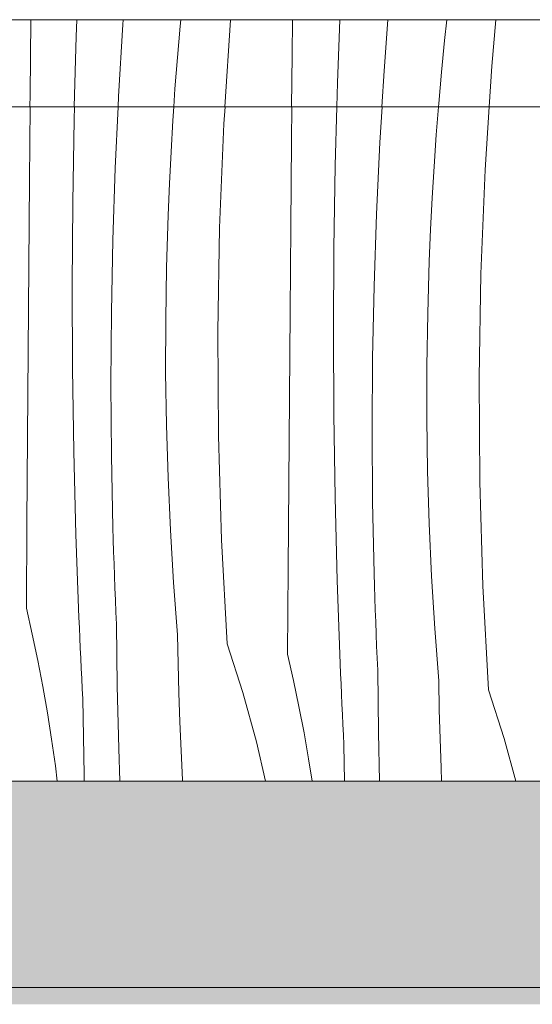
# Model space of a CAD drawing. Units: millimetres. Extents: x -56219 to -27600, y 4047 to 16687.
# Drawn here: x -48563 to -48328, y 4047 to 4500 of the extents above; entities that cross this region are included whole.
import ezdxf

# ---------------------------------------------------------------- set-up
doc = ezdxf.new("R2010")
doc.units = ezdxf.units.MM
doc.header["$MEASUREMENT"] = 0
doc.linetypes.add('KAUSS punktiirjoon L', pattern=[4.233333, 2.116667, -2.116667])
doc.linetypes.add('Wipeout_Contour', pattern=[1000, 0, -1000])
doc.layers.add('A_KODUKLASS V2_1_AR - SEINAD - siseseinad', color=7, linetype='Continuous')
doc.layers.add('A_KODUKLASS V2_1_SA - SISUSTUS - erimööbel', color=7, linetype='Continuous')
for name, color, linetype, lineweight, true_color in [('A_KODUKLASS V2_1_AR - SEINAD - siseseinad_Pen_No__245', 7, 'Continuous', 0, 0x474874), ('A_KODUKLASS V2_1_AR - VAHELAGI_Pen_No__189', 7, 'Continuous', 0, 0xdbdbdb), ('A_KODUKLASS V2_1_AR - VAHELAGI_Pen_No__194', 7, 'Continuous', 13, 0xb6b6b6), ('A_KODUKLASS V2_1_AR - VAHELAGI_Pen_No__87', 7, 'Continuous', 9, 0x8a8a8a), ('A_KODUKLASS V2_1_SA - SISUSTUS - erimööbel_Pen_No__87', 7, 'Continuous', 9, 0x8a8a8a)]:
    doc.layers.add(name, color=color, linetype=linetype, lineweight=lineweight, true_color=true_color)
doc.layers.add('A_KODUKLASS V2_1_SA - SISUSTUS - erimööbel_Pen_No__18', color=9, linetype='Continuous', lineweight=13)

# ---------------------------------------------------------------- blocks, each defined once
blk = doc.blocks.new('*X4', base_point=(-56787.54, -350.1))
at = {"layer": 'A_KODUKLASS V2_1_SA - SISUSTUS - erimööbel_Pen_No__18', "color": 9, "linetype": 'Continuous', "lineweight": 13}
for p, q in [((-48558.72, 4426.16), (-48558.44, 4460)), ((-48538.23, 4454.08), (-48538.07, 4460)), ((-48519.29, 4431.73), (-48517.95, 4460)), ((-48492.8, 4453.69), (-48492.36, 4460)), ((-48469.35, 4452.13), (-48468.84, 4460)), ((-48438.33, 4444.34), (-48438.19, 4460)), ((-48418.16, 4432.91), (-48417.42, 4460)), ((-48397.65, 4443.57), (-48396.65, 4460)), ((-48371.73, 4447), (-48370.7, 4460)), ((-48349.28, 4430.96), (-48347.4, 4460)), ((-48538.86, 4415.93), (-48538.23, 4454.08)), ((-48493.67, 4439.21), (-48492.8, 4453.69)), ((-48471.31, 4404.35), (-48469.35, 4452.13)), ((-48372.73, 4432.52), (-48371.73, 4447)), ((-48438.65, 4404.99), (-48438.33, 4444.34)), ((-48399.22, 4410.56), (-48397.65, 4443.57)), ((-48494.42, 4424.72), (-48493.67, 4439.21)), ((-48520.4, 4398.7), (-48519.29, 4431.73)), ((-48418.8, 4394.76), (-48418.16, 4432.91)), ((-48373.6, 4418.04), (-48372.73, 4432.52)), ((-48351.24, 4383.18), (-48349.28, 4430.96)), ((-48559.03, 4386.82), (-48558.72, 4426.16)), ((-48495.03, 4410.22), (-48494.42, 4424.72)), ((-48374.35, 4403.55), (-48373.6, 4418.04)), ((-48539.1, 4377.77), (-48538.86, 4415.93)), ((-48495.76, 4386.09), (-48495.03, 4410.22)), ((-48400.34, 4377.53), (-48399.22, 4410.56)), ((-48472.14, 4356.54), (-48471.31, 4404.35)), ((-48438.96, 4365.65), (-48438.65, 4404.99)), ((-48374.96, 4389.05), (-48374.35, 4403.55)), ((-48521.07, 4365.66), (-48520.4, 4398.7)), ((-48419.03, 4356.6), (-48418.8, 4394.76)), ((-48559.33, 4347.48), (-48559.03, 4386.82)), ((-48496.12, 4361.94), (-48495.76, 4386.09)), ((-48375.69, 4364.91), (-48374.96, 4389.05)), ((-48352.07, 4335.37), (-48351.24, 4383.18)), ((-48538.93, 4339.62), (-48539.1, 4377.77)), ((-48401, 4344.49), (-48400.34, 4377.53)), ((-48521.28, 4332.62), (-48521.07, 4365.66)), ((-48439.26, 4326.31), (-48438.96, 4365.65)), ((-48376.06, 4340.77), (-48375.69, 4364.91)), ((-48496.13, 4337.79), (-48496.12, 4361.94)), ((-48471.84, 4308.72), (-48472.14, 4356.54)), ((-48418.86, 4318.44), (-48419.03, 4356.6)), ((-48559.61, 4308.13), (-48559.33, 4347.48)), ((-48401.22, 4311.45), (-48401, 4344.49)), ((-48376.06, 4316.62), (-48376.06, 4340.77)), ((-48538.35, 4301.46), (-48538.93, 4339.62)), ((-48495.77, 4313.65), (-48496.13, 4337.79)), ((-48521.05, 4299.57), (-48521.28, 4332.62)), ((-48351.78, 4287.55), (-48352.07, 4335.37)), ((-48439.54, 4286.96), (-48439.26, 4326.31)), ((-48418.28, 4280.29), (-48418.86, 4318.44)), ((-48495.04, 4289.51), (-48495.77, 4313.65)), ((-48375.7, 4292.48), (-48376.06, 4316.62)), ((-48400.98, 4278.4), (-48401.22, 4311.45)), ((-48559.88, 4268.79), (-48559.61, 4308.13)), ((-48470.42, 4260.92), (-48471.84, 4308.72)), ((-48537.37, 4263.32), (-48538.35, 4301.46)), ((-48520.36, 4266.53), (-48521.05, 4299.57)), ((-48374.98, 4268.34), (-48375.7, 4292.48)), ((-48493.96, 4265.39), (-48495.04, 4289.51)), ((-48439.81, 4247.62), (-48439.54, 4286.96)), ((-48350.35, 4239.75), (-48351.78, 4287.55)), ((-48417.31, 4242.15), (-48418.28, 4280.29)), ((-48400.3, 4245.36), (-48400.98, 4278.4)), ((-48560.14, 4229.44), (-48559.88, 4268.79)), ((-48373.89, 4244.21), (-48374.98, 4268.34)), ((-48520.21, 4260.98), (-48520.36, 4266.53)), ((-48492.51, 4241.28), (-48493.96, 4265.39)), ((-48535.99, 4225.19), (-48537.37, 4263.32)), ((-48520.03, 4255.43), (-48520.21, 4260.98)), ((-48467.87, 4213.17), (-48470.42, 4260.92)), ((-48519.85, 4249.88), (-48520.03, 4255.43)), ((-48519.65, 4244.33), (-48519.85, 4249.88)), ((-48440.07, 4208.27), (-48439.81, 4247.62)), ((-48519.44, 4238.79), (-48519.65, 4244.33)), ((-48490.7, 4217.2), (-48492.51, 4241.28)), ((-48415.93, 4204.02), (-48417.31, 4242.15)), ((-48400.14, 4239.81), (-48400.3, 4245.36)), ((-48372.44, 4220.11), (-48373.89, 4244.21)), ((-48519.22, 4233.24), (-48519.44, 4238.79)), ((-48399.97, 4234.26), (-48400.14, 4239.81)), ((-48347.8, 4192), (-48350.35, 4239.75)), ((-48518.98, 4227.69), (-48519.22, 4233.24)), ((-48399.78, 4228.71), (-48399.97, 4234.26)), ((-48560.14, 4229.44), (-48557.43, 4217.48)), ((-48518.74, 4222.14), (-48518.98, 4227.69)), ((-48399.58, 4223.16), (-48399.78, 4228.71)), ((-48535.8, 4220.51), (-48535.99, 4225.19)), ((-48399.37, 4217.61), (-48399.58, 4223.16)), ((-48535.59, 4215.84), (-48535.8, 4220.51)), ((-48518.39, 4193.57), (-48518.74, 4222.14)), ((-48370.63, 4196.03), (-48372.44, 4220.11)), ((-48557.43, 4217.48), (-48554.91, 4205.47)), ((-48535.38, 4211.16), (-48535.59, 4215.84)), ((-48490.43, 4203.88), (-48490.7, 4217.2)), ((-48399.15, 4212.07), (-48399.37, 4217.61)), ((-48535.17, 4206.49), (-48535.38, 4211.16)), ((-48467.87, 4213.17), (-48460.65, 4190.79)), ((-48398.92, 4206.52), (-48399.15, 4212.07)), ((-48554.91, 4205.47), (-48552.59, 4193.42)), ((-48534.95, 4201.82), (-48535.17, 4206.49)), ((-48440.07, 4208.27), (-48437.36, 4196.31)), ((-48398.67, 4200.97), (-48398.92, 4206.52)), ((-48534.72, 4197.14), (-48534.95, 4201.82)), ((-48490.07, 4190.57), (-48490.43, 4203.88)), ((-48415.73, 4199.34), (-48415.93, 4204.02)), ((-48398.33, 4172.39), (-48398.67, 4200.97)), ((-48534.49, 4192.47), (-48534.72, 4197.14)), ((-48437.36, 4196.31), (-48434.84, 4184.3)), ((-48415.53, 4194.67), (-48415.73, 4199.34)), ((-48370.37, 4182.71), (-48370.63, 4196.03)), ((-48552.59, 4193.42), (-48550.47, 4181.33)), ((-48534.25, 4187.8), (-48534.49, 4192.47)), ((-48517.71, 4164.99), (-48518.39, 4193.57)), ((-48415.32, 4189.99), (-48415.53, 4194.67)), ((-48347.8, 4192), (-48340.58, 4169.62)), ((-48533.66, 4152.89), (-48534.25, 4187.8)), ((-48489.62, 4177.26), (-48490.07, 4190.57)), ((-48460.65, 4190.79), (-48454.42, 4168.11)), ((-48415.1, 4185.32), (-48415.32, 4189.99)), ((-48434.84, 4184.3), (-48432.52, 4172.25)), ((-48414.88, 4180.65), (-48415.1, 4185.32)), ((-48370.01, 4169.4), (-48370.37, 4182.71)), ((-48550.47, 4181.33), (-48548.55, 4169.21)), ((-48414.65, 4175.97), (-48414.88, 4180.65)), ((-48489.07, 4163.95), (-48489.62, 4177.26)), ((-48414.42, 4171.3), (-48414.65, 4175.97)), ((-48548.55, 4169.21), (-48546.82, 4157.07)), ((-48432.52, 4172.25), (-48430.4, 4160.16)), ((-48414.18, 4166.63), (-48414.42, 4171.3)), ((-48397.79, 4150), (-48398.33, 4172.39)), ((-48369.55, 4156.08), (-48370.01, 4169.4)), ((-48340.58, 4169.62), (-48335.19, 4150)), ((-48517.18, 4150), (-48517.71, 4164.99)), ((-48454.42, 4168.11), (-48450.3, 4150)), ((-48413.9, 4150), (-48414.18, 4166.63)), ((-48488.43, 4150.64), (-48489.07, 4163.95)), ((-48430.4, 4160.16), (-48428.79, 4150)), ((-48546.82, 4157.07), (-48545.93, 4150)), ((-48369.3, 4150), (-48369.55, 4156.08)), ((-48533.59, 4150), (-48533.66, 4152.89)), ((-48488.39, 4150), (-48488.43, 4150.64))]:
    blk.add_line(p, q, dxfattribs=at)
blk = doc.blocks.new('*X7', base_point=(-56787.54, -350.1))
at = {"layer": 'A_KODUKLASS V2_1_SA - SISUSTUS - erimööbel_Pen_No__18', "color": 9, "linetype": 'Continuous', "lineweight": 13}
for p, q in [((-48558.45, 4465.51), (-48558.15, 4500)), ((-48537.24, 4492.22), (-48536.95, 4500)), ((-48515.76, 4497.72), (-48515.59, 4500)), ((-48489.44, 4497.09), (-48489.16, 4500)), ((-48468.89, 4460), (-48466.32, 4499.85)), ((-48466.32, 4499.85), (-48466.3, 4500)), ((-48438.04, 4483.68), (-48437.89, 4500)), ((-48417.17, 4471.05), (-48416.08, 4500)), ((-48395.69, 4476.55), (-48393.94, 4500)), ((-48367.98, 4490.36), (-48366.96, 4500)), ((-48346.25, 4478.67), (-48344.36, 4500)), ((-48517.78, 4464.74), (-48515.76, 4497.72)), ((-48490.71, 4482.63), (-48489.44, 4497.09)), ((-48538.12, 4460), (-48537.24, 4492.22)), ((-48369.38, 4475.91), (-48367.98, 4490.36)), ((-48491.85, 4468.17), (-48490.71, 4482.63)), ((-48438.24, 4460), (-48438.04, 4483.68)), ((-48396.7, 4460), (-48395.69, 4476.55)), ((-48347.46, 4460), (-48346.25, 4478.67)), ((-48370.64, 4461.46), (-48369.38, 4475.91)), ((-48492.41, 4460), (-48491.85, 4468.17)), ((-48417.48, 4460), (-48417.17, 4471.05)), ((-48558.49, 4460), (-48558.45, 4465.51)), ((-48518, 4460), (-48517.78, 4464.74)), ((-48370.76, 4460), (-48370.64, 4461.46))]:
    blk.add_line(p, q, dxfattribs=at)

msp = doc.modelspace()

# ---------------------------------------------------------------- hatches: boundary and pattern name
at = {"layer": 'A_KODUKLASS V2_1_AR - VAHELAGI_Pen_No__194', "linetype": 'Continuous', "lineweight": 13, "true_color": 0xb6b6b6}
for points in [[(-56002.77, 4070), (-56007.76, 4070), (-56007.76, 4050), (-47762.77, 4050), (-47762.77, 4070)], [(-47762.77, 4050), (-56007.76, 4050), (-56007.76, 4047.39), (-47762.77, 4047.39)]]:
    msp.add_hatch(color=253, dxfattribs=at).paths.add_polyline_path(points)

# ---------------------------------------------------------------- linework, layer by layer
at = {"layer": 'A_KODUKLASS V2_1_AR - SEINAD - siseseinad_Pen_No__245', "color": 167, "linetype": 'Continuous', "lineweight": 0, "true_color": 0x474874}
msp.add_line((-51435.46, 4055.05), (-48025.09, 4055.05), dxfattribs=at)

# ---------------------------------------------------------------- wipeouts: each hides what was drawn before it
at = {"color": 254, "linetype": 'Wipeout_Contour', "lineweight": 0, "ltscale": 6439922.80125458}
msp.add_wipeout([(-51412.77, 4150), (-48052.77, 4150), (-48052.77, 4460), (-48597.73, 4460), (-48597.73, 4410), (-48597.73, 4384.12), (-48597.74, 4360), (-48597.74, 4347.01), (-48597.48, 4346.96), (-48584.5, 4338.28), (-48575.83, 4325.31), (-48572.79, 4310), (-48575.83, 4294.69), (-48584.5, 4281.72), (-48597.48, 4273.04), (-48612.79, 4270), (-48628.1, 4273.04), (-48641.07, 4281.72), (-48649.74, 4294.69), (-48652.79, 4310), (-48649.74, 4325.31), (-48641.07, 4338.28), (-48628.1, 4346.96), (-48627.74, 4347.03), (-48627.74, 4360), (-48627.73, 4384.12), (-48627.73, 4410), (-48627.73, 4460), (-49157.72, 4460), (-49157.72, 4410), (-49157.72, 4384.12), (-49157.73, 4360), (-49157.74, 4347.01), (-49157.48, 4346.96), (-49144.5, 4338.28), (-49135.83, 4325.31), (-49132.79, 4310), (-49135.83, 4294.69), (-49144.5, 4281.72), (-49157.48, 4273.04), (-49172.79, 4270), (-49188.1, 4273.04), (-49201.07, 4281.72), (-49209.74, 4294.69), (-49212.79, 4310), (-49209.74, 4325.31), (-49201.07, 4338.28), (-49188.1, 4346.96), (-49187.74, 4347.03), (-49187.73, 4360), (-49187.72, 4384.12), (-49187.72, 4410), (-49187.72, 4460), (-49717.71, 4460), (-49717.71, 4410), (-49717.72, 4384.12), (-49717.72, 4360), (-49717.73, 4347), (-49717.48, 4346.96), (-49704.5, 4338.28), (-49695.83, 4325.31), (-49692.79, 4310), (-49695.83, 4294.69), (-49704.5, 4281.72), (-49717.48, 4273.04), (-49732.79, 4270), (-49748.1, 4273.04), (-49761.07, 4281.72), (-49769.74, 4294.69), (-49772.79, 4310), (-49769.74, 4325.31), (-49761.07, 4338.28), (-49748.1, 4346.96), (-49747.73, 4347.03), (-49747.72, 4360), (-49747.72, 4384.12), (-49747.71, 4410), (-49747.71, 4460), (-50277.71, 4460), (-50277.71, 4410), (-50277.72, 4384.12), (-50277.72, 4360), (-50277.73, 4347), (-50277.48, 4346.96), (-50264.5, 4338.28), (-50255.83, 4325.31), (-50252.79, 4310), (-50255.83, 4294.69), (-50264.5, 4281.72), (-50277.48, 4273.04), (-50292.79, 4270), (-50308.1, 4273.04), (-50321.07, 4281.72), (-50329.74, 4294.69), (-50332.79, 4310), (-50329.74, 4325.31), (-50321.07, 4338.28), (-50308.1, 4346.96), (-50307.73, 4347.03), (-50307.72, 4360), (-50307.72, 4384.12), (-50307.71, 4410), (-50307.71, 4460), (-50837.71, 4460), (-50837.71, 4410), (-50837.72, 4384.12), (-50837.72, 4360), (-50837.73, 4347.01), (-50837.47, 4346.96), (-50824.49, 4338.28), (-50815.82, 4325.31), (-50812.77, 4310), (-50815.82, 4294.69), (-50824.49, 4281.72), (-50837.47, 4273.04), (-50852.77, 4270), (-50868.08, 4273.04), (-50881.06, 4281.72), (-50889.73, 4294.69), (-50892.77, 4310), (-50889.73, 4325.31), (-50881.06, 4338.28), (-50868.08, 4346.96), (-50867.73, 4347.03), (-50867.72, 4360), (-50867.72, 4384.12), (-50867.71, 4410), (-50867.71, 4460), (-51412.77, 4460)], dxfattribs=at).dxf.layer = 'A_KODUKLASS V2_1_SA - SISUSTUS - erimööbel'

# ---------------------------------------------------------------- next in the draw order: hatches: boundary and pattern name
at = {"layer": 'A_KODUKLASS V2_1_AR - VAHELAGI_Pen_No__189', "linetype": 'Continuous', "lineweight": 0, "true_color": 0xdbdbdb}
msp.add_hatch(color=254, dxfattribs=at).paths.add_polyline_path([(-47762.77, 4150), (-56002.77, 4150), (-56002.77, 4070), (-47762.77, 4070)])

# ---------------------------------------------------------------- next in the draw order: linework, layer by layer
at = {"layer": 'A_KODUKLASS V2_1_AR - VAHELAGI_Pen_No__87', "color": 252, "linetype": 'Continuous', "lineweight": 9, "true_color": 0x8a8a8a}
msp.add_line((-47762.77, 4150), (-56002.77, 4150), dxfattribs=at)

# ---------------------------------------------------------------- next in the draw order: block references
at = {"layer": 'A_KODUKLASS V2_1_AR - SEINAD - siseseinad', "color": 255, "linetype": 'KAUSS punktiirjoon L', "lineweight": 13}
msp.add_blockref('*X4', (-56787.54, -350.1), dxfattribs=at)

# ---------------------------------------------------------------- next in the draw order: wipeouts: each hides what was drawn before it
at = {"color": 254, "linetype": 'Wipeout_Contour', "lineweight": 0, "ltscale": 199737.522636}
msp.add_wipeout([(-51412.77, 4460), (-48052.77, 4460), (-48052.77, 4500), (-51412.77, 4500)], dxfattribs=at).dxf.layer = 'A_KODUKLASS V2_1_SA - SISUSTUS - erimööbel'

# ---------------------------------------------------------------- next in the draw order: linework, layer by layer
at = {"layer": 'A_KODUKLASS V2_1_SA - SISUSTUS - erimööbel_Pen_No__87', "color": 252, "linetype": 'Continuous', "lineweight": 9, "true_color": 0x8a8a8a}
for p, q in [((-51412.77, 4500), (-48052.77, 4500)), ((-51412.77, 4460), (-48052.77, 4460))]:
    msp.add_line(p, q, dxfattribs=at)

# ---------------------------------------------------------------- next in the draw order: block references
at = {"layer": 'A_KODUKLASS V2_1_AR - SEINAD - siseseinad', "color": 255, "linetype": 'KAUSS punktiirjoon L', "lineweight": 13}
msp.add_blockref('*X7', (-56787.54, -350.1), dxfattribs=at)

doc.saveas('drawing.dxf')
